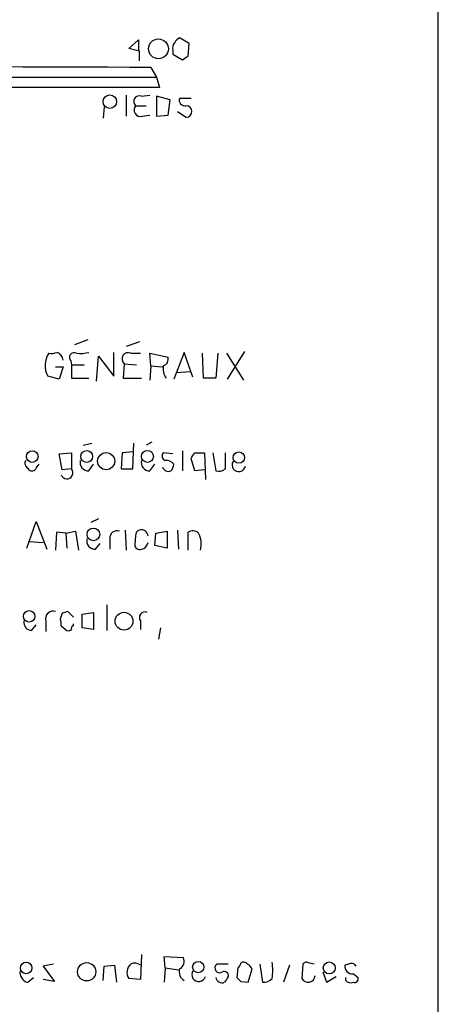
# Model space of a CAD drawing. Extents: x 9 to 1117, y 6 to 920.
# Drawn here: x 1022 to 1059, y 182 to 269 of the extents above; entities that cross this region are included whole.
import ezdxf

# ---------------------------------------------------------------- set-up
doc = ezdxf.new("R2010")
doc.units = 0
doc.header["$MEASUREMENT"] = 0
doc.layers.add('MAIN', color=5, linetype='CONTINUOUS')

msp = doc.modelspace()

# ---------------------------------------------------------------- linework, layer by layer
at = {"layer": 'MAIN'}
for p, q in [((1058.8413, 63.0766), (1058.8413, 354.9226)), ((1036.7433, 267.2926), (1035.8967, 267.8006)), ((1031.4093, 266.8693), (1032.256, 267.6313)), ((1032.3407, 266.6153), (1031.4093, 266.8693)), ((1032.256, 267.6313), (1032.256, 266.6153)), ((1036.6587, 266.1919), (1036.7433, 267.2926)), ((1032.3407, 265.7686), (1032.3407, 266.6153)), ((1035.304, 266.6999), (1035.304, 266.3613)), ((1035.304, 266.3613), (1036.1507, 265.8533)), ((1033.3567, 265.1759), (1033.8647, 264.3293)), ((1009.9887, 264.3293), (1033.8647, 264.3293)), ((1033.8647, 264.3293), (1034.1187, 263.3979)), ((1034.1187, 263.3979), (912.1987, 263.5673)), ((1031.1553, 262.7206), (1031.1553, 260.8579)), ((1032.51, 262.6359), (1033.272, 262.7206)), ((1035.05, 262.2973), (1033.8647, 262.6359)), ((1033.8647, 262.6359), (1033.8647, 260.8579)), ((1029.208, 261.7046), (1029.1233, 260.6886)), ((1032.002, 261.7893), (1032.9333, 261.7893)), ((1034.8807, 260.9426), (1035.05, 262.2973)), ((1035.8967, 262.4666), (1036.9127, 262.4666)), ((1032.5947, 260.8579), (1033.272, 260.9426)), ((1033.8647, 260.8579), (1034.8807, 260.9426)), ((1035.7273, 261.2813), (1036.4893, 260.7733)), ((1027.7687, 241.0459), (1026.5833, 240.6226)), ((1032.3407, 240.8766), (1031.1553, 240.4533)), ((1030.0547, 237.8286), (1030.0547, 239.9453)), ((1031.5787, 239.8606), (1032.4253, 239.8606)), ((1033.3567, 238.7599), (1033.272, 239.8606)), ((1033.272, 239.8606), (1034.8807, 239.5219)), ((1036.32, 239.9453), (1035.3887, 237.5746)), ((1037.082, 237.7439), (1036.32, 239.9453)), ((1038.0133, 237.6593), (1037.9287, 239.8606)), ((1039.2833, 239.8606), (1039.114, 237.6593)), ((1040.0453, 239.8606), (1041.5693, 237.4899)), ((1041.654, 240.0299), (1040.13, 237.5746)), ((1026.2447, 239.1833), (1026.3293, 238.8446)), ((1028.5307, 237.4053), (1028.7, 239.6066)), ((1028.7, 239.6066), (1030.0547, 237.8286)), ((1024.89, 238.6753), (1025.5673, 238.6753)), ((1025.5673, 238.6753), (1025.2287, 237.5746)), ((1026.3293, 238.8446), (1026.3293, 237.6593)), ((1026.3293, 238.8446), (1027.43, 238.8446)), ((1030.986, 238.9293), (1030.9013, 237.6593)), ((1030.986, 238.9293), (1032.0867, 238.8446)), ((1033.3567, 238.7599), (1033.272, 237.4899)), ((1033.3567, 238.7599), (1034.3727, 238.6753)), ((1035.6427, 238.1673), (1036.828, 238.2519)), ((1025.2287, 237.5746), (1024.2127, 237.8286)), ((1026.3293, 237.6593), (1027.8533, 237.6593)), ((1030.9013, 237.6593), (1032.51, 237.6593)), ((1039.114, 237.6593), (1038.0133, 237.6593)), ((1033.4413, 231.9866), (1032.9333, 231.7326)), ((1027.3453, 231.7326), (1028.1073, 231.9019)), ((1031.748, 231.1399), (1030.8167, 231.0553)), ((1031.748, 229.6159), (1031.8327, 231.9019)), ((1036.1507, 231.2246), (1036.1507, 229.4466)), ((1025.2287, 230.9706), (1026.3293, 231.0553)), ((1025.4827, 229.5313), (1025.2287, 230.9706)), ((1026.3293, 231.0553), (1026.3293, 229.6159)), ((1030.8167, 231.0553), (1030.732, 229.6159)), ((1035.304, 230.9706), (1034.4573, 231.0553)), ((1037.2513, 229.4466), (1036.9127, 230.5473)), ((1037.2513, 231.0553), (1038.098, 231.0553)), ((1038.098, 231.0553), (1038.1827, 228.6846)), ((1038.86, 231.0553), (1039.114, 229.4466)), ((1039.9607, 229.6159), (1039.9607, 231.0553)), ((1022.4347, 229.7006), (1022.5193, 229.5313)), ((1023.1967, 229.7006), (1023.4507, 230.0393)), ((1026.3293, 229.6159), (1025.4827, 229.5313)), ((1027.8533, 229.4466), (1028.2767, 230.0393)), ((1030.732, 229.6159), (1031.748, 229.6159)), ((1033.272, 229.4466), (1033.6953, 230.0393)), ((1038.098, 229.5313), (1037.2513, 229.4466)), ((1028.7, 225.2133), (1028.0227, 224.8746)), ((1022.35, 222.5886), (1023.1967, 224.9593)), ((1023.1967, 224.9593), (1024.128, 222.5039)), ((1031.0707, 224.1973), (1031.1553, 222.4193)), ((1035.7273, 224.1973), (1035.812, 222.5039)), ((1024.9747, 224.0279), (1024.89, 222.4193)), ((1025.8213, 223.9433), (1024.9747, 224.0279)), ((1025.8213, 223.9433), (1026.668, 224.1126)), ((1025.8213, 223.9433), (1025.906, 222.5886)), ((1026.668, 224.1126), (1026.922, 222.4193)), ((1029.716, 223.4353), (1029.716, 222.5039)), ((1032.002, 223.6893), (1031.9173, 222.9273)), ((1033.6953, 222.8426), (1033.78, 223.9433)), ((1033.78, 223.9433), (1034.796, 224.1126)), ((1034.796, 224.1126), (1034.796, 222.5886)), ((1036.6587, 222.4193), (1036.6587, 224.0279)), ((1022.604, 223.1813), (1023.7893, 223.0966)), ((1028.446, 222.5039), (1028.8693, 223.0119)), ((1034.796, 222.5886), (1033.6953, 222.8426)), ((1029.462, 217.5933), (1029.462, 215.3073)), ((1025.4827, 216.8313), (1025.3133, 216.3233)), ((1026.4987, 216.4926), (1025.9907, 217.0006)), ((1027.2607, 216.7466), (1028.2767, 216.9159)), ((1027.2607, 215.5613), (1027.2607, 216.7466)), ((1028.2767, 216.9159), (1028.2767, 215.3919)), ((1022.7733, 215.3073), (1023.1967, 215.8153)), ((1024.0433, 216.1539), (1024.0433, 215.2226)), ((1025.398, 215.7306), (1025.906, 215.3073)), ((1026.4987, 215.7306), (1026.4987, 215.8999)), ((1028.2767, 215.3919), (1027.2607, 215.5613)), ((1032.4253, 216.1539), (1032.4253, 215.3919)), ((1034.2033, 215.5613), (1034.034, 214.5453)), ((1024.7207, 185.7586), (1023.7893, 185.5893)), ((1032.51, 186.6053), (1032.4253, 184.4039)), ((1034.6267, 185.4199), (1034.542, 186.4359)), ((1034.542, 186.4359), (1036.2353, 186.3513)), ((1040.2147, 185.7586), (1039.1987, 185.7586)), ((1043.0087, 185.7586), (1043.2627, 184.1499)), ((1046.8187, 185.7586), (1046.734, 184.4886)), ((1047.8347, 185.7586), (1047.4113, 185.8433)), ((1050.8827, 185.7586), (1050.544, 185.6739)), ((1023.7893, 185.5893), (1024.8053, 184.2346)), ((1029.1233, 184.3193), (1029.208, 185.5893)), ((1029.208, 185.5893), (1030.1393, 185.6739)), ((1030.1393, 185.6739), (1030.3087, 184.1499)), ((1034.6267, 185.4199), (1034.542, 184.1499)), ((1034.6267, 185.4199), (1035.812, 185.2506)), ((1041.0613, 185.4199), (1040.9767, 184.5733)), ((1041.9927, 184.1499), (1042.3313, 185.3353)), ((1045.6333, 185.6739), (1045.1253, 184.1499)), ((1048.5967, 185.0813), (1048.9353, 184.1499)), ((1051.306, 184.9119), (1051.7293, 184.5733)), ((1022.4347, 184.1499), (1022.9427, 184.5733)), ((1024.8053, 184.2346), (1023.7893, 184.4039)), ((1032.4253, 184.4039), (1031.4093, 184.4886)), ((1041.3153, 184.2346), (1041.9927, 184.1499)), ((1048.9353, 184.1499), (1049.782, 184.6579)), ((1050.6287, 184.3193), (1050.6287, 184.5733))]:
    msp.add_line(p, q, dxfattribs=at)
for centre, radius in [((1034.0261, 266.8289), 0.8758), ((1029.7156, 262.1494), 0.6037), ((1022.8341, 230.718), 0.516), ((1027.6628, 230.7215), 0.526), ((1033.048, 230.7334), 0.5338), ((1041.1555, 230.6261), 0.5031), ((1029.3913, 230.3099), 0.7608), ((1028.2602, 223.8163), 0.5612), ((1022.5578, 216.5673), 0.5091), ((1030.9735, 216.133), 0.7885), ((1022.3004, 185.4245), 0.5121), ((1027.66, 185.0813), 0.8137), ((1037.5534, 185.4987), 0.4994), ((1049.1681, 185.4248), 0.526)]:
    msp.add_circle(centre, radius, dxfattribs=at)
for centre, radius, start, end in [((1036.1931, 267.0807), 0.7785, 112.378134, 157.605454), ((1035.8967, 266.9116), 0.6294, 132.276138, 199.655661), ((951.7547, 393.0226), 152.6261, 303.57027, 303.799453), ((940.1375, -23079.5996), 23344.9616, 89.77121055, 90.0685705), ((1032.3217, 262.1732), 0.4996, 67.855685, 230.213518), ((1032.4315, 261.4083), 0.5741, 138.424473, 286.515703), ((1036.3722, 262.2848), 0.5091, 159.076426, 283.296579), ((1036.4724, 261.2813), 0.5083, 271.905397, 88.094603), ((1025.9611, 238.7736), 1.9874, 146.842462, 208.390963), ((1024.5091, 241.4255), 1.5792, 262.29219, 290.390429), ((1024.721, 239.1624), 0.8529, 7.105851, 66.630278), ((1026.5551, 239.4796), 0.4292, 62.587157, 223.668658), ((1027.0489, 243.2044), 3.3569, 264.937847, 283.864449), ((1031.3453, 239.3549), 0.557, 65.224859, 229.828276), ((1034.27, 239.3626), 0.6311, 287.263584, 14.619728), ((1035.9362, 238.5216), 1.498, 170.846423, 215.14462), ((1022.6402, 230.1118), 0.4597, 144.633276, 243.446097), ((1027.8264, 230.2019), 0.7559, 166.535519, 272.039726), ((1033.2449, 230.2018), 0.7557, 166.524615, 272.055151), ((1034.768, 230.7731), 0.4197, 137.752022, 250.325973), ((1034.6536, 229.4118), 0.9665, 40.484912, 91.594926), ((910.082, 315.4513), 152.6261, 326.200547, 326.42973), ((1041.1491, 229.9795), 0.5997, 148.451329, 349.469554), ((1022.7854, 229.9064), 0.4599, 234.647698, 333.418235), ((1025.9098, 229.2773), 0.5391, 198.313958, 38.908782), ((1034.923, 229.9968), 0.5895, 201.023556, 291.045187), ((1034.4318, 230.0986), 0.9587, 317.151439, 356.453861), ((1039.3681, 230.3779), 0.9653, 254.738635, 307.87186), ((1030.3549, 223.5045), 0.6426, 71.13367, 186.181674), ((1032.4507, 223.757), 0.4538, 104.027058, 188.580088), ((1032.5159, 223.6347), 0.5893, 5.315896, 107.297179), ((1037.0633, 223.3132), 0.8213, 50.107781, 119.514706), ((1028.4189, 223.2591), 0.7557, 166.517242, 272.055151), ((1035.3885, 222.9273), 2.4246, 347.905903, 24.77349), ((1032.3783, 222.9461), 0.4614, 182.33528, 286.58506), ((1032.3404, 223.2662), 0.7809, 282.543132, 347.456868), ((1024.6925, 216.3514), 0.6786, 73.07916, 196.92084), ((1024.4677, 215.9001), 0.9456, 349.674018, 26.586729), ((1068.0592, 89.9236), 133.8593, 108.316987, 108.546184), ((1032.8351, 216.4467), 0.5036, 68.703544, 215.545612), ((1022.8226, 216.0409), 0.7353, 171.160239, 266.155342), ((1026.4986, 215.5189), 0.2116, 89.972935, 216.875312), ((1026.0331, 215.7725), 0.4823, 254.718831, 307.891655), ((1032.1607, 185.0347), 0.9289, 128.798532, 216.00878), ((1031.9438, 185.1342), 0.7233, 48.26186, 120.315737), ((1035.558, 186.0126), 0.7573, 296.568435, 26.568435), ((1039.4527, 185.42), 0.4196, 126.880823, 306.861704), ((1040.7652, 185.8854), 0.5517, 302.460041, 355.623597), ((1041.5731, 185.5314), 0.4047, 34.153419, 129.57533), ((1041.6119, 185.0392), 0.778, 22.371722, 67.628278), ((1039.42, 185.2083), 4.7442, 351.274497, 8.724309), ((1047.1573, 185.5047), 0.4233, 53.124688, 143.135518), ((1051.1367, 185.3352), 0.4937, 30.975698, 120.959776), ((1022.6549, 185.0305), 0.9078, 171.421795, 255.960695), ((1036.7177, 185.0812), 0.8594, 162.802672, 242.436138), ((1037.5933, 184.8273), 0.6133, 146.486139, 343.964771), ((1039.8603, 184.7492), 0.3659, 345.553667, 114.821074), ((1051.2214, 185.5893), 0.6827, 172.88123, 277.11877), ((1039.6644, 184.6665), 0.5583, 189.610809, 292.274067), ((1167.0337, 99.7367), 152.6259, 146.192738, 146.421942), ((1125.8084, 269.0414), 119.7133, 224.876948, 225.106165), ((1043.3595, 185.1354), 0.9902, 264.39016, 319.217958), ((1047.2893, 184.7898), 0.6317, 208.475825, 355.715369), ((1051.0944, 184.7428), 0.6295, 222.282873, 289.640967), ((1051.4048, 184.4744), 0.3392, 253.066164, 16.949994)]:
    msp.add_arc(centre, radius, start, end, dxfattribs=at)

doc.saveas('drawing.dxf')
